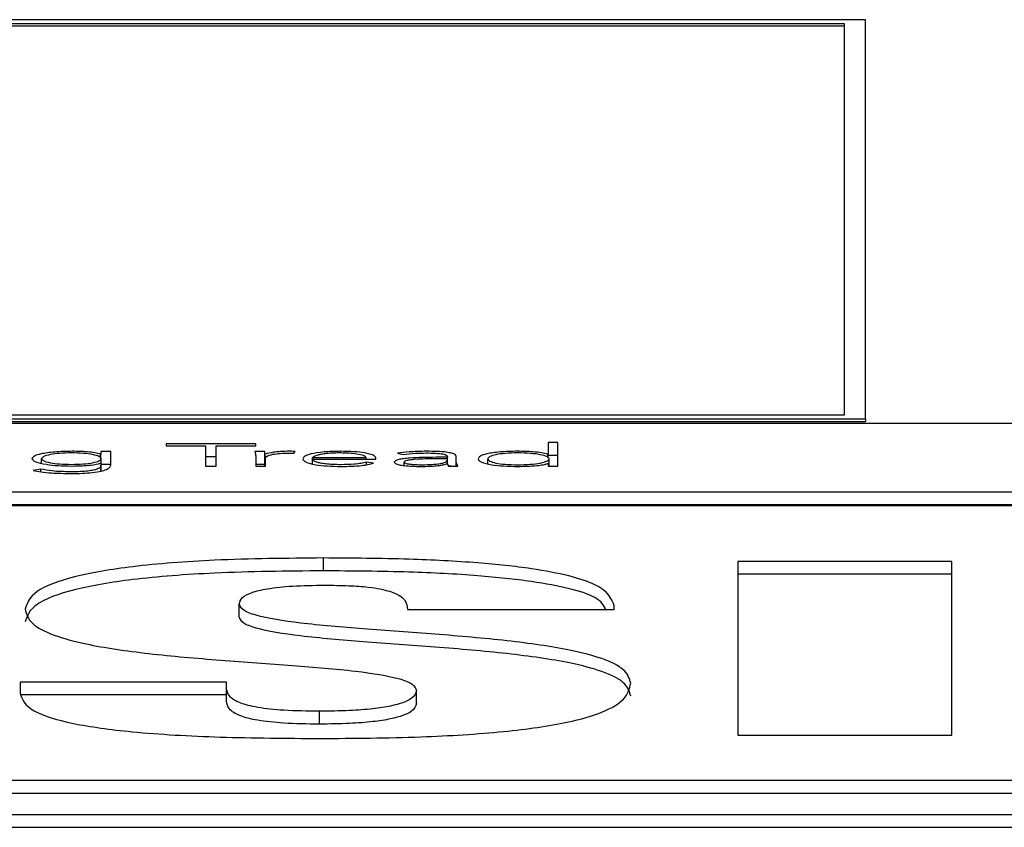
# Paper-space layout 'SHEET 2' of a CAD drawing. Units: inches. Extents: x 0.1 to 10.8, y 0.2 to 8.4.
# Drawn here: x 4.1 to 4.2, y 7.3 to 7.3 of the extents above; entities that cross this region are included whole.
import ezdxf

# ---------------------------------------------------------------- set-up
doc = ezdxf.new("R2010")
doc.units = ezdxf.units.IN
doc.header["$MEASUREMENT"] = 0

psp = doc.layouts.new('SHEET 2')

# ---------------------------------------------------------------- linework, layer by layer
at = {"color": 7, "linetype": 'Continuous', "lineweight": 25}
for p, q in [((4.17486041, 7.32864948), (4.10153098, 7.32864948)), ((4.17405639, 7.32849606), (4.102335, 7.32849606)), ((4.17405639, 7.31351157), (4.17405639, 7.32849606)), ((4.17486041, 7.31335816), (4.17486041, 7.32864948)), ((4.17405639, 7.32839741), (4.102335, 7.32839741)), ((4.102335, 7.31351157), (4.17405639, 7.31351157)), ((4.27269932, 7.31317328), (3.93036264, 7.31317328)), ((4.10153098, 7.31335816), (4.17486041, 7.31335816)), ((4.10153098, 7.3132595), (4.17486041, 7.3132595)), ((4.17486041, 7.31335816), (4.17486041, 7.3132595)), ((4.15148711, 7.31239349), (4.14805129, 7.31239349)), ((4.14805129, 7.31239349), (4.14805129, 7.31232209)), ((4.14805129, 7.31232209), (4.14956302, 7.31232209)), ((4.14956302, 7.31232209), (4.14956302, 7.31154933)), ((4.1499747, 7.31154933), (4.1499747, 7.31232209)), ((4.1499747, 7.31232209), (4.15148711, 7.31232209)), ((4.15148711, 7.31232209), (4.15148711, 7.31239349)), ((4.16307187, 7.31245071), (4.16269768, 7.31245071)), ((4.16269768, 7.31245071), (4.16269768, 7.3120036)), ((4.16307187, 7.31154933), (4.16307187, 7.31245071)), ((4.1455574, 7.31200724), (4.14554445, 7.31200724)), ((4.14554445, 7.31185565), (4.14554445, 7.31200724)), ((4.14593158, 7.3121001), (4.1455574, 7.3121001)), ((4.1455574, 7.3121001), (4.1455574, 7.31200724)), ((4.1455574, 7.3118434), (4.1455574, 7.31200724)), ((4.14593158, 7.31158509), (4.14593158, 7.3121001)), ((4.1499747, 7.31190021), (4.14956302, 7.31190021)), ((4.15183063, 7.3121001), (4.15145644, 7.3121001)), ((4.15148779, 7.3119452), (4.15148779, 7.31154933)), ((4.15183063, 7.31160682), (4.15183063, 7.3121001)), ((4.15185516, 7.31154933), (4.15185516, 7.3120036)), ((4.15294909, 7.31203832), (4.1529934, 7.31210842)), ((4.15366816, 7.31187108), (4.15571766, 7.31187108)), ((4.15366816, 7.31180696), (4.15366816, 7.31187108)), ((4.15571766, 7.31180696), (4.15571766, 7.31187108)), ((4.15692405, 7.31203702), (4.15714215, 7.31198799)), ((4.15883587, 7.31188317), (4.1583983, 7.31188317)), ((4.15883587, 7.31191659), (4.15883587, 7.31188317)), ((4.15883587, 7.31182595), (4.15883587, 7.31188317)), ((4.15917257, 7.31178069), (4.15917257, 7.31191529)), ((4.16269768, 7.3120036), (4.16268541, 7.3120036)), ((4.16268541, 7.31187236), (4.16268541, 7.3120036)), ((4.16269768, 7.31186078), (4.16269768, 7.3120036)), ((4.16307187, 7.31195743), (4.16269768, 7.31195743)), ((4.1432823, 7.31165796), (4.1432823, 7.3118318)), ((4.14554445, 7.31165662), (4.1455574, 7.31165662)), ((4.1455574, 7.31165662), (4.1455574, 7.31158028)), ((4.1455574, 7.31135616), (4.1455574, 7.31158028)), ((4.14556967, 7.31133852), (4.14556967, 7.3118318)), ((4.14593158, 7.31160682), (4.14556967, 7.31160682)), ((4.14956302, 7.31154933), (4.1499747, 7.31154933)), ((4.15183063, 7.31160682), (4.15148779, 7.31160682)), ((4.15148779, 7.31154933), (4.15186198, 7.31154933)), ((4.15186198, 7.31154933), (4.15186198, 7.31184988)), ((4.15366816, 7.31180696), (4.15609184, 7.31180696)), ((4.15366816, 7.3116314), (4.15366816, 7.31180696)), ((4.1560046, 7.31165298), (4.15573061, 7.3116972)), ((4.15573061, 7.31159671), (4.15573061, 7.3116972)), ((4.15609184, 7.31180696), (4.15609184, 7.3118569)), ((4.15717282, 7.31156744), (4.15717282, 7.31170188)), ((4.15883587, 7.31182595), (4.15842352, 7.31182595)), ((4.15882973, 7.3116388), (4.15884268, 7.3116388)), ((4.15883587, 7.31178914), (4.15883587, 7.31182595)), ((4.15883587, 7.3116388), (4.15883587, 7.31178914)), ((4.15897718, 7.31154933), (4.15883587, 7.31157546)), ((4.15888017, 7.31154933), (4.15922914, 7.31154933)), ((4.15917257, 7.31154933), (4.15917257, 7.31178069)), ((4.16038509, 7.31163771), (4.16038509, 7.31182478)), ((4.16268541, 7.31164583), (4.16269768, 7.31164583)), ((4.16269768, 7.31164583), (4.16269768, 7.31154933)), ((4.16269768, 7.31154933), (4.16307187, 7.31154933)), ((4.16273585, 7.31154933), (4.16273585, 7.31182478)), ((4.14325708, 7.31143124), (4.14296468, 7.31137883)), ((4.14325708, 7.31132684), (4.14325708, 7.31143124)), ((3.93036264, 7.31056315), (4.27269932, 7.31056315)), ((3.93036264, 7.31006987), (4.27269932, 7.31006987)), ((4.27269932, 7.31003047), (3.93036264, 7.31003047)), ((4.15408324, 7.30753388), (4.15408324, 7.30802716)), ((4.1781681, 7.30789659), (4.16996056, 7.30789659)), ((4.16996056, 7.30789659), (4.16996056, 7.30124072)), ((4.1781681, 7.30124072), (4.1781681, 7.30789659)), ((4.1781681, 7.30740331), (4.16996056, 7.30740331)), ((4.1508587, 7.30577195), (4.1508587, 7.30626523)), ((4.15730777, 7.30605091), (4.16522224, 7.30605091)), ((4.16522224, 7.30605091), (4.16522224, 7.30620931)), ((4.15037001, 7.30327289), (4.14245555, 7.30327289)), ((4.14245555, 7.30327289), (4.14245555, 7.30284411)), ((4.15037001, 7.30303984), (4.15037001, 7.30327289)), ((4.15037001, 7.30254656), (4.15037001, 7.30303984)), ((4.15764993, 7.30245331), (4.15764993, 7.30294659)), ((4.15037001, 7.30277961), (4.14245555, 7.30277961)), ((4.1539367, 7.30166091), (4.1539367, 7.30215419)), ((4.16996056, 7.30124072), (4.1781681, 7.30124072)), ((3.93664404, 7.29950987), (4.26641791, 7.29950987)), ((3.93664404, 7.29901659), (4.26641791, 7.29901659)), ((3.92565158, 7.29820156), (4.27741038, 7.29820156)), ((3.92565158, 7.29770828), (4.27741038, 7.29770828))]:
    psp.add_line(p, q, dxfattribs=at)
at = {"color": 8, "linetype": 'Continuous', "lineweight": 25}
psp.add_line((4.15473619, 7.31204957), (4.15473619, 7.3121144), dxfattribs=at)
at = {"color": 7, "linetype": 'Continuous', "lineweight": 25}
for points, knots in [([(4.1444512, 7.3121144), (4.14422209, 7.31210895), (4.14377389, 7.3120983), (4.14327142, 7.31202309), (4.14296408, 7.31193074), (4.14292691, 7.31186502), (4.14290811, 7.3118318)], [0, 0, 0, 0, 0.28876827, 0.56492642, 0.78003524, 1, 1, 1, 1]), ([(4.14556967, 7.3118318), (4.14555204, 7.3118609), (4.14551739, 7.31191809), (4.14525282, 7.31199002), (4.14487868, 7.31203866), (4.14442607, 7.31205601), (4.14397348, 7.31203865), (4.14359941, 7.31199001), (4.14333466, 7.3119181), (4.14329996, 7.3118609), (4.1432823, 7.3118318)], [0, 0, 0, 0, 0.12721697, 0.25003082, 0.37282696, 0.5000206, 0.62713532, 0.74993887, 0.87277772, 1, 1, 1, 1]), ([(4.14554445, 7.31200724), (4.14547584, 7.31202447), (4.14533737, 7.31205925), (4.14496716, 7.31210408), (4.14465117, 7.3121104), (4.1444512, 7.3121144)], [0, 0, 0, 0, 0.26499462, 0.5348807, 1, 1, 1, 1]), ([(4.15145644, 7.3121001), (4.1514629, 7.31207215), (4.15147483, 7.31202053), (4.15148372, 7.31196889), (4.15148779, 7.3119452)], [0, 0, 0, 0, 0.54135239, 1, 1, 1, 1]), ([(4.15185516, 7.3120036), (4.15185147, 7.31200993), (4.15184305, 7.31202441), (4.15183764, 7.31205663), (4.15183348, 7.31208245), (4.15183063, 7.3121001)], [0, 0, 0, 0, 0.19785837, 0.45201635, 1, 1, 1, 1]), ([(4.15277393, 7.3121144), (4.1526614, 7.3121125), (4.15244499, 7.31210885), (4.15210176, 7.31207248), (4.15194889, 7.31202978), (4.15185516, 7.3120036)], [0, 0, 0, 0, 0.29529862, 0.56793126, 1, 1, 1, 1]), ([(4.15186198, 7.31184988), (4.15187319, 7.31187835), (4.15189462, 7.31193275), (4.1521103, 7.31199916), (4.15243768, 7.31203761), (4.15267645, 7.31204111), (4.15280528, 7.312043)], [0, 0, 0, 0, 0.28512128, 0.54462808, 0.75429287, 1, 1, 1, 1]), ([(4.1529934, 7.31210842), (4.15295271, 7.31211028), (4.15288047, 7.31211358), (4.15280631, 7.31211415), (4.15277393, 7.3121144)], [0, 0, 0, 0, 0.56329755, 1, 1, 1, 1]), ([(4.15280528, 7.312043), (4.15282996, 7.31204275), (4.15287885, 7.31204224), (4.15292583, 7.31203962), (4.15294909, 7.31203832)], [0, 0, 0, 0, 0.50491086, 1, 1, 1, 1]), ([(4.15473619, 7.3121144), (4.15451369, 7.31210932), (4.15408174, 7.31209946), (4.15360654, 7.31202235), (4.15333821, 7.31192722), (4.15330862, 7.31186052), (4.15329329, 7.31182595)], [0, 0, 0, 0, 0.28392798, 0.55119463, 0.76742367, 1, 1, 1, 1]), ([(4.15471778, 7.31205016), (4.15461289, 7.31204873), (4.15441719, 7.31204607), (4.15416098, 7.3120234), (4.15396897, 7.31199282), (4.15380609, 7.31195201), (4.15371644, 7.31191414), (4.15367447, 7.31188456), (4.15366996, 7.31187493), (4.15366816, 7.31187108)], [0, 0, 0, 0, 0.20368497, 0.3800069, 0.5403066, 0.68771229, 0.90124116, 0.96048332, 1, 1, 1, 1]), ([(4.15571766, 7.31187108), (4.15569802, 7.3118977), (4.15565888, 7.31195075), (4.155391, 7.31200873), (4.15506619, 7.31204385), (4.15483591, 7.31204802), (4.15471778, 7.31205016)], [0, 0, 0, 0, 0.27410491, 0.54622199, 0.76722243, 1, 1, 1, 1]), ([(4.15609184, 7.3118569), (4.15607079, 7.31189279), (4.15602852, 7.31196487), (4.15570707, 7.31205095), (4.1552523, 7.31210558), (4.1549154, 7.31211134), (4.15473619, 7.3121144)], [0, 0, 0, 0, 0.26352165, 0.52922279, 0.74956268, 1, 1, 1, 1]), ([(4.1583983, 7.31188317), (4.15804996, 7.31188061), (4.15761315, 7.31187741), (4.1571507, 7.31183279), (4.15695625, 7.31179963), (4.15682051, 7.31175326), (4.15680625, 7.31171747), (4.15679864, 7.31169837)], [0, 0, 0, 0, 0.48888416, 0.61306204, 0.73357908, 0.85775311, 1, 1, 1, 1]), ([(4.15802411, 7.3121144), (4.15779678, 7.31211007), (4.15739267, 7.31210237), (4.15706666, 7.31205691), (4.15692405, 7.31203702)], [0, 0, 0, 0, 0.56256084, 1, 1, 1, 1]), ([(4.15714215, 7.31198799), (4.15729068, 7.31200803), (4.15755713, 7.31204397), (4.15788085, 7.31204826), (4.15802411, 7.31205016)], [0, 0, 0, 0, 0.55744166, 1, 1, 1, 1]), ([(4.15917257, 7.31191529), (4.15916553, 7.31193891), (4.15915256, 7.31198248), (4.15901485, 7.31204043), (4.15877625, 7.31208413), (4.1584317, 7.31211059), (4.15816653, 7.31211307), (4.15802411, 7.3121144)], [0, 0, 0, 0, 0.20909036, 0.38572451, 0.55126605, 0.75899278, 1, 1, 1, 1]), ([(4.15802411, 7.31205016), (4.15814462, 7.31204882), (4.1583704, 7.31204631), (4.15862757, 7.31201978), (4.15876073, 7.31198633), (4.15882554, 7.31195362), (4.15883227, 7.3119295), (4.15883587, 7.31191659)], [0, 0, 0, 0, 0.29615525, 0.55488362, 0.68877443, 0.83345045, 1, 1, 1, 1]), ([(4.16152878, 7.3121144), (4.16129569, 7.31210953), (4.16084712, 7.31210017), (4.1603433, 7.31202406), (4.16005784, 7.31192775), (4.16002693, 7.31185994), (4.16001091, 7.31182478)], [0, 0, 0, 0, 0.28932018, 0.55678465, 0.77016119, 1, 1, 1, 1]), ([(4.16273585, 7.31182478), (4.16271768, 7.31185475), (4.16268189, 7.31191381), (4.16240564, 7.31198827), (4.16200937, 7.31203865), (4.16152902, 7.31205589), (4.16105278, 7.31203954), (4.16067052, 7.31198808), (4.160428, 7.31191247), (4.16039967, 7.31185457), (4.16038509, 7.31182478)], [0, 0, 0, 0, 0.12654454, 0.24935675, 0.37362105, 0.5048482, 0.63619407, 0.75533581, 0.87412177, 1, 1, 1, 1]), ([(4.16268541, 7.3120036), (4.16260878, 7.312023), (4.1624554, 7.31206184), (4.16204841, 7.31210394), (4.16172527, 7.31211045), (4.16152878, 7.3121144)], [0, 0, 0, 0, 0.28127708, 0.56295221, 1, 1, 1, 1]), ([(4.14290811, 7.3118318), (4.14293857, 7.31178976), (4.142999, 7.31170633), (4.14341349, 7.31161487), (4.14391483, 7.31155938), (4.14426993, 7.31155273), (4.1444512, 7.31154933)], [0, 0, 0, 0, 0.27769524, 0.55108944, 0.77083723, 1, 1, 1, 1]), ([(4.1432823, 7.3118318), (4.14329998, 7.31180274), (4.14333476, 7.3117456), (4.14359949, 7.31167375), (4.14397346, 7.3116251), (4.14442607, 7.31160772), (4.1448787, 7.31162509), (4.14525274, 7.31167374), (4.14551729, 7.31174561), (4.14555201, 7.31180275), (4.14556967, 7.3118318)], [0, 0, 0, 0, 0.12708823, 0.24993876, 0.3728069, 0.4999794, 0.62723085, 0.75009158, 0.87291709, 1, 1, 1, 1]), ([(4.14439463, 7.31126322), (4.14451471, 7.31126435), (4.14476879, 7.31126674), (4.14515378, 7.31128971), (4.1454961, 7.31133387), (4.14574857, 7.31139977), (4.14590664, 7.31148461), (4.14592268, 7.31154924), (4.14593158, 7.31158509)], [0, 0, 0, 0, 0.13902159, 0.29414663, 0.46146301, 0.60868167, 0.78285911, 1, 1, 1, 1]), ([(4.1455574, 7.31158028), (4.1455545, 7.31155837), (4.14554772, 7.31150722), (4.14545216, 7.31144111), (4.14527062, 7.31138863), (4.14505514, 7.31135448), (4.14475312, 7.31133115), (4.14452212, 7.31132877), (4.14439463, 7.31132746)], [0, 0, 0, 0, 0.1711756, 0.39948209, 0.52363311, 0.65718335, 0.81078764, 1, 1, 1, 1]), ([(4.1444512, 7.31154933), (4.14458142, 7.31155108), (4.14483044, 7.31155442), (4.14523601, 7.3115863), (4.14542895, 7.31163029), (4.14554445, 7.31165662)], [0, 0, 0, 0, 0.30557179, 0.58431877, 1, 1, 1, 1]), ([(4.15184036, 7.31154933), (4.15183998, 7.31155085), (4.15183524, 7.31157), (4.15183284, 7.31158917), (4.15183063, 7.31160682)], [0, 0, 0, 0, 0.07922532, 1, 1, 1, 1]), ([(4.15329329, 7.31182595), (4.15331577, 7.31178138), (4.15335857, 7.3116965), (4.15373188, 7.31159884), (4.15422445, 7.31154381), (4.15457315, 7.31153813), (4.15475527, 7.31153515)], [0, 0, 0, 0, 0.29390701, 0.5597821, 0.77007825, 1, 1, 1, 1]), ([(4.15476141, 7.31159927), (4.15464993, 7.31160064), (4.15444348, 7.31160317), (4.15417203, 7.31162595), (4.15396967, 7.31165796), (4.15380615, 7.31170148), (4.15369555, 7.31175189), (4.15367647, 7.31179025), (4.15366816, 7.31180696)], [0, 0, 0, 0, 0.1939414, 0.35919634, 0.50849199, 0.64825328, 0.84673757, 1, 1, 1, 1]), ([(4.15475527, 7.31153515), (4.15489406, 7.31153658), (4.15516488, 7.31153935), (4.15551988, 7.3115651), (4.15580641, 7.31160353), (4.15593725, 7.31163618), (4.1560046, 7.31165298)], [0, 0, 0, 0, 0.28569259, 0.55747714, 0.7721923, 1, 1, 1, 1]), ([(4.15573061, 7.3116972), (4.15566763, 7.31168144), (4.15553943, 7.31164937), (4.15520684, 7.3116105), (4.15493054, 7.31160353), (4.15476141, 7.31159927)], [0, 0, 0, 0, 0.272440164, 0.554625945, 1, 1, 1, 1]), ([(4.15679864, 7.31169837), (4.15680734, 7.31167851), (4.15682367, 7.31164125), (4.15697582, 7.31159384), (4.15720304, 7.31155992), (4.15749205, 7.31153894), (4.15770782, 7.31153643), (4.15781691, 7.31153515)], [0, 0, 0, 0, 0.20765225, 0.38963677, 0.56660594, 0.78087059, 1, 1, 1, 1]), ([(4.15842352, 7.31182595), (4.15812669, 7.31182357), (4.15776771, 7.3118207), (4.15740385, 7.31178424), (4.15727538, 7.31176247), (4.15718763, 7.31173427), (4.15717786, 7.31171291), (4.15717282, 7.31170188)], [0, 0, 0, 0, 0.56052445, 0.67791071, 0.78551097, 0.88923421, 1, 1, 1, 1]), ([(4.15717282, 7.31170188), (4.15717901, 7.31169007), (4.15719094, 7.31166733), (4.15729101, 7.31163844), (4.15743646, 7.31161672), (4.15762113, 7.31160219), (4.15776017, 7.31160025), (4.15782986, 7.31159927)], [0, 0, 0, 0, 0.19536975, 0.37637826, 0.55819031, 0.77852288, 1, 1, 1, 1]), ([(4.15781691, 7.31153515), (4.15794176, 7.31153633), (4.15817493, 7.31153853), (4.15847146, 7.31156225), (4.15868818, 7.31159697), (4.15878149, 7.31162455), (4.15882973, 7.3116388)], [0, 0, 0, 0, 0.30808408, 0.5754086, 0.78047843, 1, 1, 1, 1]), ([(4.15782986, 7.31159927), (4.15793125, 7.31160014), (4.15811677, 7.31160174), (4.15836527, 7.31161728), (4.15855522, 7.31164127), (4.15871407, 7.31167774), (4.15881918, 7.31172846), (4.15883028, 7.31176883), (4.15883587, 7.31178914)], [0, 0, 0, 0, 0.18832247, 0.34457715, 0.48057213, 0.60700082, 0.80218952, 1, 1, 1, 1]), ([(4.15884268, 7.3116388), (4.15884437, 7.31162162), (4.15884731, 7.31159163), (4.15887034, 7.31156198), (4.15888017, 7.31154933)], [0, 0, 0, 0, 0.5733193, 1, 1, 1, 1]), ([(4.15922914, 7.31154933), (4.15921002, 7.31158683), (4.15917079, 7.31166377), (4.15917197, 7.31174107), (4.15917257, 7.31178069)], [0, 0, 0, 0, 0.48742754, 1, 1, 1, 1]), ([(4.16001091, 7.31182478), (4.1600363, 7.31178047), (4.16008524, 7.31169508), (4.16048227, 7.3115989), (4.16098734, 7.31154414), (4.16134371, 7.31153823), (4.16152878, 7.31153515)], [0, 0, 0, 0, 0.28826412, 0.55558509, 0.76921825, 1, 1, 1, 1]), ([(4.16038509, 7.31182478), (4.16039966, 7.31179496), (4.16042797, 7.31173703), (4.16067047, 7.31166137), (4.16105276, 7.31160989), (4.16152902, 7.31159353), (4.16200939, 7.31161077), (4.16240569, 7.31166118), (4.16268193, 7.31173569), (4.16271769, 7.31179478), (4.16273585, 7.31182478)], [0, 0, 0, 0, 0.12594226, 0.24473637, 0.36385096, 0.49515466, 0.62633967, 0.75057468, 0.8733922, 1, 1, 1, 1]), ([(4.16152878, 7.31153515), (4.16178087, 7.31154128), (4.16213311, 7.31154984), (4.16251143, 7.3115993), (4.16262734, 7.3116303), (4.16268541, 7.31164583)], [0, 0, 0, 0, 0.55672145, 0.77789705, 1, 1, 1, 1]), ([(4.14296468, 7.31137883), (4.14306046, 7.31135972), (4.14325876, 7.31132014), (4.14375005, 7.31127482), (4.14414629, 7.31126769), (4.14439463, 7.31126322)], [0, 0, 0, 0, 0.25853669, 0.53529692, 1, 1, 1, 1]), ([(4.14439463, 7.31132746), (4.1441436, 7.31133258), (4.14369562, 7.31134171), (4.143391, 7.3114039), (4.14325708, 7.31143124)], [0, 0, 0, 0, 0.56035347, 1, 1, 1, 1]), ([(4.15408324, 7.30802716), (4.15267682, 7.30801369), (4.15013652, 7.30798936), (4.14679996, 7.30773639), (4.14434911, 7.30731696), (4.14287251, 7.30673591), (4.14272623, 7.30629554), (4.14265116, 7.30606951)], [0, 0, 0, 0, 0.24114398, 0.43555833, 0.60457338, 0.79704034, 1, 1, 1, 1]), ([(4.16522224, 7.30620931), (4.16511218, 7.30648176), (4.1648975, 7.30701317), (4.16261207, 7.30758368), (4.15992196, 7.30786368), (4.15719529, 7.30800504), (4.15518128, 7.30801936), (4.15408324, 7.30802716)], [0, 0, 0, 0, 0.25416112, 0.49574684, 0.63743346, 0.8023276, 1, 1, 1, 1]), ([(4.15408324, 7.30753388), (4.15267682, 7.30752041), (4.15013652, 7.30749608), (4.14679996, 7.30724311), (4.14434911, 7.30682368), (4.14287251, 7.30624263), (4.14272623, 7.30580226), (4.14265116, 7.30557623)], [0, 0, 0, 0, 0.24114398, 0.43555833, 0.60457338, 0.79704034, 1, 1, 1, 1]), ([(4.16490985, 7.30605091), (4.16482688, 7.30620741), (4.16460755, 7.30662109), (4.16259532, 7.30708946), (4.15992603, 7.30737063), (4.15719396, 7.30751169), (4.15518081, 7.30752605), (4.15408324, 7.30753388)], [0, 0, 0, 0, 0.16464769, 0.43522783, 0.59391926, 0.77860353, 1, 1, 1, 1]), ([(4.1508587, 7.30626523), (4.15087805, 7.30634761), (4.15091353, 7.30649868), (4.15127953, 7.30670185), (4.15192904, 7.30686255), (4.15292746, 7.30696789), (4.15371521, 7.30697784), (4.15413231, 7.30698311)], [0, 0, 0, 0, 0.22795474, 0.41808767, 0.58586262, 0.78071866, 1, 1, 1, 1]), ([(4.15413231, 7.30698311), (4.15444369, 7.30698053), (4.1550197, 7.30697574), (4.15575306, 7.30692349), (4.1562868, 7.30684563), (4.15650984, 7.30678232), (4.15662347, 7.30675006)], [0, 0, 0, 0, 0.31933348, 0.59071165, 0.79149204, 1, 1, 1, 1]), ([(4.15662347, 7.30675006), (4.15674901, 7.30670249), (4.15702374, 7.30659837), (4.15726537, 7.30636082), (4.15729089, 7.30617434), (4.15730777, 7.30605091)], [0, 0, 0, 0, 0.2214738, 0.4846619, 1, 1, 1, 1]), ([(4.16585747, 7.30322633), (4.16580969, 7.30340355), (4.16572173, 7.30372984), (4.16487073, 7.30416723), (4.16339384, 7.30455752), (4.16115834, 7.30487302), (4.15839926, 7.30510967), (4.15568497, 7.30530128), (4.15325632, 7.30550207), (4.15163104, 7.30575689), (4.15094274, 7.30603248), (4.15088766, 7.30618502), (4.1508587, 7.30626523)], [0, 0, 0, 0, 0.117448414, 0.216251215, 0.305413012, 0.434231675, 0.56341689, 0.688612274, 0.801530221, 0.899075151, 0.946928058, 1, 1, 1, 1]), ([(4.14265116, 7.30606951), (4.14269837, 7.30588233), (4.14278487, 7.30553939), (4.1436292, 7.30507999), (4.14509843, 7.30467291), (4.14733688, 7.30434673), (4.15010577, 7.30410875), (4.1528226, 7.30392055), (4.15525786, 7.30372331), (4.1568858, 7.30346593), (4.15756736, 7.30318528), (4.15762137, 7.30302915), (4.15764993, 7.30294659)], [0, 0, 0, 0, 0.12198705, 0.22349413, 0.31363627, 0.44163708, 0.56873806, 0.69155223, 0.80227067, 0.89843181, 0.94629737, 1, 1, 1, 1]), ([(4.16585747, 7.30273305), (4.16580969, 7.30291027), (4.16572173, 7.30323656), (4.16487073, 7.30367395), (4.16339384, 7.30406424), (4.16115834, 7.30437974), (4.15839926, 7.30461639), (4.15568497, 7.304808), (4.15325632, 7.30500879), (4.15163104, 7.30526361), (4.15094274, 7.3055392), (4.15088766, 7.30569174), (4.1508587, 7.30577195)], [0, 0, 0, 0, 0.117448414, 0.216251215, 0.305413012, 0.434231675, 0.56341689, 0.688612274, 0.801530221, 0.899075151, 0.946928058, 1, 1, 1, 1]), ([(4.1539367, 7.30111015), (4.15523736, 7.30112009), (4.15765699, 7.30113858), (4.1609787, 7.30133923), (4.16340208, 7.30168303), (4.16490179, 7.30212998), (4.16573104, 7.30264526), (4.16581316, 7.30302271), (4.16585747, 7.30322633)], [0, 0, 0, 0, 0.20863055, 0.38811686, 0.55153525, 0.68272098, 0.82884322, 1, 1, 1, 1]), ([(4.14245555, 7.30284411), (4.14253703, 7.30261492), (4.14268561, 7.30219706), (4.14432369, 7.30166697), (4.14689689, 7.30131871), (4.15020485, 7.30113564), (4.15265927, 7.30111887), (4.1539367, 7.30111015)], [0, 0, 0, 0, 0.21414917, 0.39043865, 0.55885471, 0.77040154, 1, 1, 1, 1]), ([(4.1539367, 7.30215419), (4.15346926, 7.30215973), (4.1526184, 7.30216981), (4.15152359, 7.30228707), (4.15079529, 7.30248085), (4.15041859, 7.30274034), (4.15038694, 7.30293549), (4.15037001, 7.30303984)], [0, 0, 0, 0, 0.207743994, 0.378147847, 0.542054041, 0.755139247, 1, 1, 1, 1]), ([(4.15764993, 7.30294659), (4.15761518, 7.30283927), (4.15754677, 7.30262799), (4.15688177, 7.30238), (4.1559729, 7.30223841), (4.15502905, 7.30216578), (4.15432064, 7.30215826), (4.1539367, 7.30215419)], [0, 0, 0, 0, 0.26668705, 0.52501617, 0.66426255, 0.81803775, 1, 1, 1, 1]), ([(4.1539367, 7.30166091), (4.15346926, 7.30166645), (4.1526184, 7.30167653), (4.15152359, 7.30179379), (4.15079529, 7.30198757), (4.15041859, 7.30224706), (4.15038694, 7.30244221), (4.15037001, 7.30254656)], [0, 0, 0, 0, 0.20774399, 0.37814785, 0.54205404, 0.75513925, 1, 1, 1, 1]), ([(4.15764993, 7.30245331), (4.15761518, 7.30234599), (4.15754677, 7.30213471), (4.15688177, 7.30188672), (4.1559729, 7.30174513), (4.15502905, 7.3016725), (4.15432064, 7.30166498), (4.1539367, 7.30166091)], [0, 0, 0, 0, 0.26668705, 0.52501617, 0.66426255, 0.81803775, 1, 1, 1, 1])]:
    psp.add_open_spline(points, degree=3, knots=knots, dxfattribs=at)

doc.saveas('drawing.dxf')
